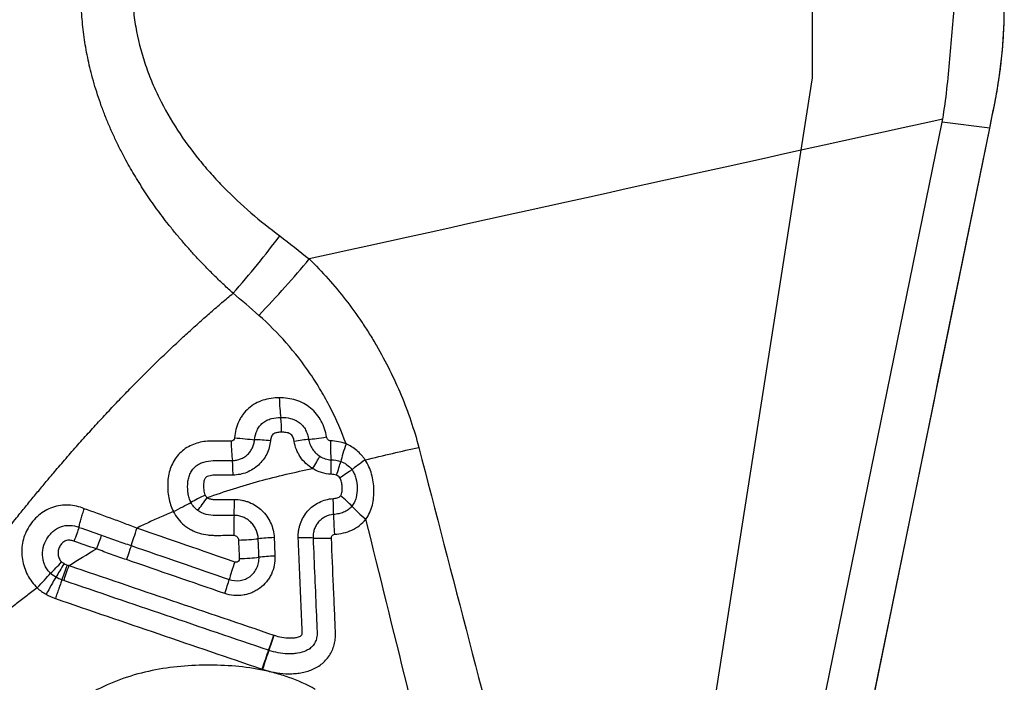
# Model space of a CAD drawing. Units: millimetres. Extents: x 201 to 298, y 191 to 309.
# Drawn here: x 274 to 277, y 271 to 273 of the extents above; entities that cross this region are included whole.
import ezdxf

# ---------------------------------------------------------------- set-up
doc = ezdxf.new("R2010")
doc.units = ezdxf.units.MM
for name, color, linetype in [('1', 4, 'Continuous'), ('CUT', 1, 'Continuous'), ('NOCUT', 7, 'Continuous')]:
    doc.layers.add(name, color=color, linetype=linetype)

msp = doc.modelspace()

# ---------------------------------------------------------------- linework, layer by layer
at = {"layer": '1'}
for p, q in [((276.3747, 270.1063), (276.9159, 272.7553)), ((277.0868, 272.7334), (276.9159, 272.7553)), ((276.5508, 270.1102), (277.0868, 272.7334))]:
    msp.add_line(p, q, dxfattribs=at)
for centre, major_axis, ratio, start_param, end_param in [((276.9712, 273.1133), (-0.2333, -1.3815), 0.130734, 1.314347, 1.390559), ((271.3157, 273.8399), (-5.6009, 1.0811), 0.237714, 3.139012, 3.147424), ((274.3137, 272.1233), (-0.5612, -0.5701), 0.184975, 1.643562, 1.995635), ((274.5467, 271.7656), (-0.0019, 0.1), 0.133114, 1.575208, 2.357392), ((274.5322, 271.6379), (-0.0001, 0.08), 0.115676, 4.756004, 5.501178), ((274.3716, 271.6124), (-0.0018, 0.1), 0.115324, 1.594661, 2.38094), ((274.3842, 271.624), (-0.0994, 0.0107), 0.03677, 1.457436, 2.225335), ((274.4926, 271.6071), (-0.0797, 0.0064), 0.057028, 4.604893, 5.365685), ((274.5778, 271.6035), (0.0789, 0.0131), 0.041475, 0.684578, 1.450973), ((274.7146, 271.631), (0.0988, 0.0157), 0.049449, 3.826467, 4.58755), ((274.7293, 271.6177), (0.0037, 0.0999), 0.11172, 1.648719, 2.430406), ((274.7846, 271.6079), (-0.0325, -0.0946), 0.082433, 4.827446, 5.603044), ((274.3596, 271.4818), (0.0003, 0.08), 0.093092, 4.7839, 5.524757), ((274.7112, 271.4819), (0.0038, 0.0799), 0.099974, 4.819395, 5.573081), ((274.7302, 271.4786), (0.0271, 0.0753), 0.064829, 4.844868, 5.604097), ((274.3652, 271.3925), (-0.0004, 0.08), 0.084611, 4.038791, 4.803168), ((274.7183, 271.3951), (0.0055, -0.0798), 0.109418, 0.900727, 1.664918), ((274.7452, 271.4049), (0.0622, -0.0503), 0.144759, 0.789914, 1.5542), ((274.8554, 271.3396), (0.0775, -0.0631), 0.148035, 3.932001, 4.695286), ((274.3778, 271.2803), (0.001, -0.1), 0.081426, 4.038457, 4.801665), ((274.7413, 271.2846), (-0.0072, 0.0997), 0.106658, 0.900346, 1.663736), ((274.3948, 271.2629), (-0.0999, -0.004), 0.087294, 1.486571, 2.247005), ((274.5078, 271.2551), (0.0799, 0.0035), 0.090327, 1.479505, 2.246666), ((274.5942, 271.2538), (0.0799, 0.0035), 0.092558, 0.707658, 1.474834), ((274.7304, 271.2707), (-0.0999, -0.0041), 0.096188, 0.707954, 1.468366), ((274.3974, 271.1965), (-0.0999, -0.0039), 0.086782, 1.488384, 2.248811), ((274.5107, 271.1888), (0.0799, 0.0035), 0.089812, 1.481308, 2.248476), ((273.7678, 271.1587), (-0.0273, -0.0752), 0.022867, 0.888107, 1.650214), ((274.3809, 271.1839), (0.0324, 0.0946), 0.044887, 1.680424, 2.442245), ((273.6989, 271.066), (0.0495, 0.0869), 0.000242, 0.887777, 1.649717), ((274.3314, 271.0553), (-0.0262, -0.0756), 0.039978, 1.676661, 2.442421), ((274.5078, 270.9051), (0.0259, 0.0757), 0.043978, 4.057393, 4.823107), ((274.5085, 270.9049), (-0.0251, -0.076), 0.045202, 0.91539, 1.681055), ((274.4782, 270.7993), (0.0319, 0.0948), 0.040087, 0.915588, 1.677467), ((274.4802, 270.7987), (0.0309, 0.0951), 0.041311, 0.915171, 1.677098)]:
    msp.add_ellipse(centre, major_axis=major_axis, ratio=ratio, start_param=start_param, end_param=end_param, dxfattribs=at)
for points, degree, knots in [([(274.0049, 273.2329), (274.0049, 273.2315), (274.0049, 273.23), (274.0049, 273.2272), (274.005, 273.2229), (274.0053, 273.2128), (274.0061, 273.1928), (274.0089, 273.1532), (274.0134, 273.1197), (274.0248, 273.0534), (274.0359, 273.01), (274.0571, 272.9462), (274.0649, 272.9251), (274.0779, 272.8937), (274.0824, 272.8833), (274.0916, 272.8628), (274.1156, 272.812), (274.1433, 272.7639), (274.1915, 272.6898), (274.2176, 272.6542), (274.2594, 272.6027), (274.2738, 272.5859), (274.3034, 272.5528), (274.3186, 272.5366), (274.3964, 272.4571), (274.4637, 272.3995), (274.5349, 272.3466)], 3, [0, 0, 0, 0, 0.003906, 0.003906, 0.007812, 0.015625, 0.03125, 0.0625, 0.125, 0.125, 0.25, 0.25, 0.3125, 0.3125, 0.34375, 0.34375, 0.375, 0.5, 0.5, 0.625, 0.625, 0.6875, 0.6875, 0.75, 0.75, 1, 1, 1, 1]), ([(274.3672, 272.1406), (274.1183, 272.366), (273.9792, 272.6242), (273.8199, 272.9196), (273.8204, 273.2261)], 2, [0, 0, 0, 0.5, 0.5, 1, 1, 1]), ([(276.918, 272.7665), (276.9239, 272.8017), (276.9286, 272.8373), (276.9368, 272.9094), (276.9404, 272.9458), (276.947, 273.0189), (276.9501, 273.0556), (276.9564, 273.129), (276.9595, 273.1656), (276.9629, 273.2022)], 3, [0, 0, 0, 0, 0.25, 0.25, 0.5, 0.5, 0.75, 0.75, 1, 1, 1, 1]), ([(277.1071, 272.8356), (277.1081, 272.8409), (277.1101, 272.8513), (277.1129, 272.867), (277.1156, 272.8828), (277.1181, 272.8985), (277.1205, 272.9143), (277.1228, 272.9301), (277.1249, 272.9459), (277.1268, 272.9617), (277.1287, 272.9775), (277.1303, 272.9933), (277.1319, 273.0092), (277.1333, 273.025), (277.1345, 273.0408), (277.1356, 273.0567), (277.1365, 273.0725), (277.1373, 273.0883), (277.138, 273.1041), (277.1385, 273.1199), (277.1389, 273.1357), (277.139, 273.1463), (277.1391, 273.1515)], 3, [0, 0, 0, 0, 0.050891, 0.101652, 0.152289, 0.202807, 0.253213, 0.303513, 0.353712, 0.403817, 0.453835, 0.50377, 0.55363, 0.60342, 0.653148, 0.702818, 0.752438, 0.802013, 0.851551, 0.901057, 0.950538, 1, 1, 1, 1]), ([(274.3672, 272.1406), (274.3973, 272.1747), (274.4267, 272.2093), (274.4828, 272.2783), (274.5097, 272.3128), (274.5349, 272.3466)], 3, [0, 0, 0, 0, 0.5, 0.5, 1, 1, 1, 1]), ([(274.6411, 272.2637), (274.6879, 272.2177), (274.7313, 272.1687), (274.7917, 272.0909), (274.811, 272.0642), (274.8388, 272.0232), (274.8478, 272.0093), (274.8655, 271.9812), (274.8742, 271.9669), (274.9161, 271.8951), (274.9456, 271.8359), (274.9964, 271.7141), (275.0178, 271.6515), (275.0346, 271.587)], 3, [0, 0, 0, 0, 0.25, 0.25, 0.375, 0.375, 0.4375, 0.4375, 0.5, 0.5, 0.75, 0.75, 1, 1, 1, 1]), ([(273.1306, 270.7447), (273.1907, 270.8208), (273.2785, 270.9349), (273.3521, 271.0306), (273.4258, 271.1263), (273.5946, 271.3458), (273.734, 271.5092), (274.041, 271.8691), (274.3672, 272.1406)], 2, [0, 0, 0, 0.134812, 0.134812, 0.269624, 0.269624, 0.539248, 0.539248, 1, 1, 1]), ([(274.7731, 271.5997), (274.7572, 271.6441), (274.7385, 271.6872), (274.7063, 271.75), (274.6949, 271.7706), (274.6708, 271.8112), (274.658, 271.8313), (274.618, 271.89), (274.5605, 271.9641), (274.4947, 272.0303), (274.4597, 272.0612)], 3, [0, 0, 0, 0, 0.25, 0.25, 0.375, 0.375, 0.5, 0.5, 0.75, 1, 1, 1, 1]), ([(274.5334, 271.7649), (274.5235, 271.7649), (274.5135, 271.7642), (274.4938, 271.7614), (274.484, 271.7592), (274.4652, 271.7531), (274.4561, 271.7492), (274.4386, 271.7395), (274.4304, 271.7338), (274.4153, 271.7205), (274.4086, 271.7132), (274.3997, 271.7012), (274.397, 271.6971), (274.3919, 271.6885), (274.3895, 271.684), (274.3832, 271.6704), (274.38, 271.661), (274.3751, 271.6416), (274.3735, 271.6316), (274.3726, 271.6215)], 3, [0, 0, 0, 0, 0.125, 0.125, 0.25, 0.25, 0.375, 0.375, 0.5, 0.5, 0.625, 0.625, 0.6875, 0.6875, 0.75, 0.75, 0.875, 0.875, 1, 1, 1, 1]), ([(274.703, 271.6242), (274.7014, 271.6342), (274.699, 271.6442), (274.6927, 271.6635), (274.6888, 271.6727), (274.6794, 271.6904), (274.6738, 271.6989), (274.661, 271.7147), (274.6538, 271.7219), (274.6381, 271.7348), (274.6298, 271.7403), (274.612, 271.7498), (274.6026, 271.7537), (274.5834, 271.7596), (274.5736, 271.7617), (274.5537, 271.7644), (274.5435, 271.765), (274.5334, 271.7649)], 3, [0, 0, 0, 0, 0.125, 0.125, 0.25, 0.25, 0.375, 0.375, 0.5, 0.5, 0.625, 0.625, 0.75, 0.75, 0.875, 0.875, 1, 1, 1, 1]), ([(274.4445, 271.6146), (274.4456, 271.6262), (274.4483, 271.6376), (274.4556, 271.6532), (274.4586, 271.6583), (274.4657, 271.6673), (274.4697, 271.6714), (274.4787, 271.6786), (274.4836, 271.6817), (274.4939, 271.6867), (274.4993, 271.6887), (274.5159, 271.6933), (274.5272, 271.6945), (274.5387, 271.6947)], 3, [0, 0, 0, 0, 0.25, 0.25, 0.375, 0.375, 0.5, 0.5, 0.625, 0.625, 0.75, 0.75, 1, 1, 1, 1]), ([(274.5387, 271.6947), (274.5505, 271.6948), (274.5623, 271.6938), (274.5793, 271.6895), (274.5848, 271.6876), (274.5955, 271.6827), (274.6006, 271.6797), (274.61, 271.6726), (274.6143, 271.6685), (274.6219, 271.6595), (274.6251, 271.6545), (274.6306, 271.644), (274.6328, 271.6385), (274.6363, 271.6273), (274.6376, 271.6216), (274.6386, 271.6157)], 3, [0, 0, 0, 0, 0.25, 0.25, 0.375, 0.375, 0.5, 0.5, 0.625, 0.625, 0.75, 0.75, 0.875, 0.875, 1, 1, 1, 1]), ([(274.5415, 271.6414), (274.5367, 271.6413), (274.5319, 271.641), (274.5249, 271.6398), (274.5226, 271.6393), (274.518, 271.6379), (274.5157, 271.6371), (274.5115, 271.6347), (274.5096, 271.6332), (274.5066, 271.6295), (274.5055, 271.6273), (274.5029, 271.6205), (274.502, 271.6157), (274.5016, 271.6109)], 3, [0, 0, 0, 0, 0.25, 0.25, 0.375, 0.375, 0.5, 0.5, 0.625, 0.625, 0.75, 0.75, 1, 1, 1, 1]), ([(274.5867, 271.6083), (274.5858, 271.6136), (274.5846, 271.6187), (274.5812, 271.626), (274.5798, 271.6283), (274.5764, 271.6324), (274.5744, 271.6341), (274.5698, 271.6368), (274.5674, 271.6378), (274.5624, 271.6394), (274.5598, 271.64), (274.552, 271.6412), (274.5468, 271.6415), (274.5415, 271.6414)], 3, [0, 0, 0, 0, 0.25, 0.25, 0.375, 0.375, 0.5, 0.5, 0.625, 0.625, 0.75, 0.75, 1, 1, 1, 1]), ([(274.3601, 271.6098), (274.3427, 271.6098), (274.3252, 271.6098), (274.2991, 271.6098), (274.2904, 271.6099), (274.273, 271.609), (274.2642, 271.6081), (274.247, 271.6049), (274.2386, 271.6027), (274.2223, 271.597), (274.2143, 271.5935), (274.1989, 271.585), (274.1917, 271.5801), (274.1783, 271.5689), (274.1721, 271.5627), (274.161, 271.549), (274.156, 271.5417), (274.1477, 271.5263), (274.1442, 271.5183), (274.1386, 271.5017), (274.1364, 271.4931), (274.1335, 271.4759), (274.1326, 271.4672), (274.1319, 271.4497), (274.1321, 271.4409), (274.1333, 271.4234), (274.1343, 271.4147), (274.1376, 271.3976), (274.1397, 271.3891), (274.1451, 271.3725), (274.1485, 271.3642), (274.1525, 271.3564)], 3, [0, 0, 0, 0, 0.125, 0.125, 0.1875, 0.1875, 0.25, 0.25, 0.3125, 0.3125, 0.375, 0.375, 0.4375, 0.4375, 0.5, 0.5, 0.5625, 0.5625, 0.625, 0.625, 0.6875, 0.6875, 0.75, 0.75, 0.8125, 0.8125, 0.875, 0.875, 0.9375, 0.9375, 1, 1, 1, 1]), ([(274.3726, 271.6215), (274.3723, 271.6184), (274.371, 271.6154), (274.3664, 271.611), (274.3633, 271.6098), (274.3601, 271.6098)], 3, [0, 0, 0, 0, 0.5, 0.5, 1, 1, 1, 1]), ([(274.365, 271.5398), (274.37, 271.5398), (274.3751, 271.5403), (274.3849, 271.5422), (274.3897, 271.5435), (274.399, 271.5472), (274.4035, 271.5495), (274.4119, 271.5549), (274.4158, 271.558), (274.423, 271.5649), (274.4263, 271.5687), (274.4321, 271.5768), (274.4347, 271.5811), (274.4389, 271.5901), (274.4406, 271.5949), (274.4432, 271.6046), (274.4441, 271.6095), (274.4445, 271.6146)], 3, [0, 0, 0, 0, 0.125, 0.125, 0.25, 0.25, 0.375, 0.375, 0.5, 0.5, 0.625, 0.625, 0.75, 0.75, 0.875, 0.875, 1, 1, 1, 1]), ([(274.5016, 271.6109), (274.5008, 271.6025), (274.4992, 271.5943), (274.4947, 271.5783), (274.4917, 271.5705), (274.4843, 271.5554), (274.4799, 271.5484), (274.47, 271.5351), (274.4643, 271.5289), (274.452, 271.5176), (274.4454, 271.5126), (274.4313, 271.5038), (274.4238, 271.5), (274.4083, 271.4939), (274.4003, 271.4916), (274.3839, 271.4884), (274.3755, 271.4875), (274.3671, 271.4875)], 3, [0, 0, 0, 0, 0.125, 0.125, 0.25, 0.25, 0.375, 0.375, 0.5, 0.5, 0.625, 0.625, 0.75, 0.75, 0.875, 0.875, 1, 1, 1, 1]), ([(274.653, 271.5107), (274.6443, 271.516), (274.6361, 271.5222), (274.6213, 271.5361), (274.6148, 271.5438), (274.6062, 271.5564), (274.6035, 271.5608), (274.5988, 271.5698), (274.5966, 271.5744), (274.591, 271.5884), (274.5883, 271.5982), (274.5867, 271.6083)], 3, [0, 0, 0, 0, 0.25, 0.25, 0.5, 0.5, 0.625, 0.625, 0.75, 0.75, 1, 1, 1, 1]), ([(274.6386, 271.6157), (274.6396, 271.6095), (274.6413, 271.6033), (274.646, 271.5916), (274.6489, 271.5861), (274.6559, 271.5756), (274.66, 271.5707), (274.669, 271.562), (274.6739, 271.5581), (274.6793, 271.5548)], 3, [0, 0, 0, 0, 0.25, 0.25, 0.5, 0.5, 0.75, 0.75, 1, 1, 1, 1]), ([(274.7179, 271.6104), (274.7143, 271.6105), (274.7108, 271.6122), (274.7055, 271.6172), (274.7036, 271.6206), (274.703, 271.6242)], 3, [0, 0, 0, 0, 0.5, 0.5, 1, 1, 1, 1]), ([(274.8419, 271.542), (274.8398, 271.5452), (274.8376, 271.5483), (274.833, 271.5543), (274.8258, 271.5631), (274.8177, 271.571), (274.806, 271.5808), (274.7998, 271.5853), (274.7868, 271.5932), (274.7801, 271.5967), (274.7731, 271.5997)], 3, [0, 0, 0, 0, 0.125, 0.125, 0.25, 0.5, 0.5, 0.75, 0.75, 1, 1, 1, 1]), ([(274.2157, 271.3894), (274.2131, 271.3946), (274.211, 271.4), (274.2077, 271.411), (274.2065, 271.4166), (274.2048, 271.4279), (274.2042, 271.4337), (274.2038, 271.4452), (274.2038, 271.451), (274.2046, 271.4624), (274.2054, 271.4681), (274.2078, 271.4794), (274.2096, 271.4849), (274.214, 271.4955), (274.2169, 271.5007), (274.2236, 271.51), (274.2274, 271.5143), (274.2361, 271.5218), (274.2409, 271.525), (274.251, 271.5304), (274.2563, 271.5325), (274.2728, 271.5376), (274.2842, 271.5391), (274.2986, 271.5395), (274.3015, 271.5394), (274.3073, 271.5395), (274.3159, 271.5395), (274.3361, 271.5397), (274.3534, 271.5398), (274.365, 271.5398)], 3, [0, 0, 0, 0, 0.0625, 0.0625, 0.125, 0.125, 0.1875, 0.1875, 0.25, 0.25, 0.3125, 0.3125, 0.375, 0.375, 0.4375, 0.4375, 0.5, 0.5, 0.5625, 0.5625, 0.625, 0.625, 0.75, 0.75, 0.78125, 0.78125, 0.8125, 0.875, 1, 1, 1, 1]), ([(274.6531, 271.5107), (274.6583, 271.5192), (274.6633, 271.5275), (274.6723, 271.5425), (274.6762, 271.5493), (274.6793, 271.5548)], 3, [0, 0, 0, 0, 0.5, 0.5, 1, 1, 1, 1]), ([(274.6793, 271.5548), (274.6854, 271.551), (274.6919, 271.5481), (274.7053, 271.5439), (274.7122, 271.5426), (274.7192, 271.5423)], 3, [0, 0, 0, 0, 0.5, 0.5, 1, 1, 1, 1]), ([(274.7543, 271.5361), (274.7583, 271.5347), (274.7621, 271.5331), (274.7695, 271.5293), (274.7731, 271.5271), (274.7833, 271.5197), (274.7891, 271.5138), (274.794, 271.507)], 3, [0, 0, 0, 0, 0.25, 0.25, 0.5, 0.5, 1, 1, 1, 1]), ([(274.8419, 271.542), (274.8325, 271.5351), (274.8234, 271.5285), (274.807, 271.5165), (274.7998, 271.5113), (274.794, 271.507)], 3, [0, 0, 0, 0, 0.5, 0.5, 1, 1, 1, 1]), ([(274.8447, 271.3292), (274.8502, 271.3368), (274.8548, 271.3449), (274.8625, 271.3617), (274.8655, 271.3706), (274.8701, 271.3887), (274.8716, 271.3979), (274.8733, 271.4165), (274.8736, 271.4259), (274.873, 271.4446), (274.8722, 271.4539), (274.8696, 271.4724), (274.8677, 271.4817), (274.8626, 271.4998), (274.8595, 271.5086), (274.8518, 271.5258), (274.8472, 271.5341), (274.8419, 271.542)], 3, [0, 0, 0, 0, 0.125, 0.125, 0.25, 0.25, 0.375, 0.375, 0.5, 0.5, 0.625, 0.625, 0.75, 0.75, 0.875, 0.875, 1, 1, 1, 1]), ([(274.2745, 271.4067), (274.3369, 271.4291), (274.3997, 271.4489), (274.526, 271.4835), (274.5894, 271.4983), (274.653, 271.5107)], 3, [0, 0, 0, 0, 0.5, 0.5, 1, 1, 1, 1]), ([(274.7195, 271.4901), (274.7077, 271.4906), (274.6963, 271.4927), (274.6795, 271.4978), (274.674, 271.5), (274.6633, 271.5048), (274.6581, 271.5076), (274.6531, 271.5107)], 3, [0, 0, 0, 0, 0.5, 0.5, 0.75, 0.75, 1, 1, 1, 1]), ([(274.7506, 271.4777), (274.7591, 271.4836), (274.7674, 271.4892), (274.7822, 271.4992), (274.7888, 271.5036), (274.794, 271.507)], 3, [0, 0, 0, 0, 0.5, 0.5, 1, 1, 1, 1]), ([(274.794, 271.507), (274.7975, 271.5022), (274.8003, 271.4972), (274.8051, 271.4866), (274.807, 271.481), (274.8115, 271.4641), (274.8127, 271.4526), (274.8132, 271.4293), (274.8123, 271.4178), (274.8079, 271.401), (274.8059, 271.3955), (274.8009, 271.3852), (274.7979, 271.3804), (274.7942, 271.3758)], 3, [0, 0, 0, 0, 0.125, 0.125, 0.25, 0.25, 0.5, 0.5, 0.75, 0.75, 0.875, 0.875, 1, 1, 1, 1]), ([(274.3671, 271.4875), (274.3533, 271.4873), (274.3325, 271.4871), (274.3118, 271.4869), (274.3014, 271.4868), (274.2979, 271.4868), (274.2911, 271.4863), (274.2877, 271.4859), (274.2809, 271.4846), (274.2775, 271.4837), (274.2728, 271.4815), (274.2713, 271.4806), (274.2686, 271.4784), (274.2674, 271.4771), (274.2645, 271.4728), (274.2634, 271.4695), (274.2617, 271.4627), (274.2613, 271.4593), (274.2608, 271.4525), (274.2607, 271.4491), (274.2609, 271.4422), (274.2612, 271.4387), (274.262, 271.4319), (274.2626, 271.4285), (274.2644, 271.4219), (274.2655, 271.4187), (274.2671, 271.4155)], 3, [0, 0, 0, 0, 0.25, 0.375, 0.375, 0.4375, 0.4375, 0.5, 0.5, 0.5625, 0.5625, 0.59375, 0.59375, 0.625, 0.625, 0.6875, 0.6875, 0.75, 0.75, 0.8125, 0.8125, 0.875, 0.875, 0.9375, 0.9375, 1, 1, 1, 1]), ([(274.7386, 271.4868), (274.7355, 271.4879), (274.7324, 271.4886), (274.726, 271.4897), (274.7228, 271.49), (274.7195, 271.4901)], 3, [0, 0, 0, 0, 0.5, 0.5, 1, 1, 1, 1]), ([(274.7506, 271.4777), (274.7492, 271.4798), (274.7474, 271.4817), (274.7433, 271.4848), (274.741, 271.4859), (274.7386, 271.4868)], 3, [0, 0, 0, 0, 0.5, 0.5, 1, 1, 1, 1]), ([(274.7536, 271.413), (274.7544, 271.4141), (274.7551, 271.4154), (274.7563, 271.4179), (274.7568, 271.4192), (274.758, 271.4233), (274.7585, 271.426), (274.7595, 271.4344), (274.7595, 271.44), (274.7589, 271.4511), (274.7583, 271.4567), (274.7563, 271.4649), (274.7555, 271.4676), (274.7535, 271.4729), (274.7523, 271.4754), (274.7506, 271.4777)], 3, [0, 0, 0, 0, 0.0625, 0.0625, 0.125, 0.125, 0.25, 0.25, 0.5, 0.5, 0.75, 0.75, 0.875, 0.875, 1, 1, 1, 1]), ([(274.2671, 271.4155), (274.258, 271.4111), (274.2487, 271.4064), (274.2311, 271.3975), (274.2229, 271.3932), (274.2157, 271.3894)], 3, [0, 0, 0, 0, 0.5, 0.5, 1, 1, 1, 1]), ([(274.2403, 271.3601), (274.2452, 271.3667), (274.2507, 271.3742), (274.2624, 271.3901), (274.2686, 271.3985), (274.2745, 271.4067)], 3, [0, 0, 0, 0, 0.5, 0.5, 1, 1, 1, 1]), ([(274.2671, 271.4155), (274.268, 271.4138), (274.269, 271.4121), (274.2715, 271.4091), (274.2729, 271.4078), (274.2745, 271.4067)], 3, [0, 0, 0, 0, 0.5, 0.5, 1, 1, 1, 1]), ([(274.2745, 271.4067), (274.2779, 271.4042), (274.2818, 271.4027), (274.2897, 271.4006), (274.2939, 271.3999), (274.3021, 271.3993), (274.3062, 271.3993), (274.3144, 271.3993), (274.3349, 271.3995), (274.3555, 271.3996), (274.3719, 271.3998)], 3, [0, 0, 0, 0, 0.125, 0.125, 0.25, 0.25, 0.375, 0.375, 0.5, 1, 1, 1, 1]), ([(274.3719, 271.3998), (274.3811, 271.3998), (274.3901, 271.399), (274.4035, 271.3965), (274.4079, 271.3954), (274.4167, 271.3928), (274.421, 271.3913), (274.4337, 271.3861), (274.4418, 271.3819), (274.4571, 271.372), (274.4643, 271.3662), (274.4774, 271.3536), (274.4833, 271.3467), (274.4939, 271.3318), (274.4984, 271.3238), (274.5059, 271.3073), (274.5089, 271.2986), (274.5131, 271.2808), (274.5144, 271.2718), (274.5148, 271.2626)], 3, [0, 0, 0, 0, 0.125, 0.125, 0.1875, 0.1875, 0.25, 0.25, 0.375, 0.375, 0.5, 0.5, 0.625, 0.625, 0.75, 0.75, 0.875, 0.875, 1, 1, 1, 1]), ([(274.6016, 271.2615), (274.6012, 271.2704), (274.6016, 271.2791), (274.6035, 271.2919), (274.6044, 271.2962), (274.6064, 271.3047), (274.6077, 271.3089), (274.612, 271.3213), (274.6156, 271.3292), (274.6243, 271.3442), (274.6294, 271.3514), (274.6409, 271.3644), (274.6472, 271.3704), (274.6609, 271.381), (274.6684, 271.3856), (274.684, 271.3934), (274.6921, 271.3964), (274.709, 271.401), (274.7177, 271.4025), (274.7264, 271.4032)], 3, [0, 0, 0, 0, 0.125, 0.125, 0.1875, 0.1875, 0.25, 0.25, 0.375, 0.375, 0.5, 0.5, 0.625, 0.625, 0.75, 0.75, 0.875, 0.875, 1, 1, 1, 1]), ([(274.7264, 271.4032), (274.7314, 271.4035), (274.7363, 271.4042), (274.7458, 271.407), (274.7504, 271.4091), (274.7536, 271.413)], 3, [0, 0, 0, 0, 0.5, 0.5, 1, 1, 1, 1]), ([(273.8323, 271.3667), (273.8231, 271.3703), (273.8138, 271.3733), (273.7948, 271.3776), (273.7851, 271.3789), (273.7658, 271.3797), (273.7562, 271.3793), (273.7368, 271.3767), (273.7274, 271.3745), (273.7091, 271.3683), (273.7002, 271.3643), (273.6832, 271.3546), (273.6753, 271.3489), (273.6606, 271.3362), (273.6537, 271.3291), (273.6413, 271.3139), (273.6356, 271.3058), (273.6257, 271.2888), (273.6215, 271.2799), (273.6147, 271.2616), (273.6121, 271.252), (273.6087, 271.2327), (273.6079, 271.2231), (273.6079, 271.2037), (273.6086, 271.1938), (273.6132, 271.1648), (273.6192, 271.1463), (273.6375, 271.1114), (273.6493, 271.0958), (273.6634, 271.0822)], 3, [0, 0, 0, 0, 0.0625, 0.0625, 0.125, 0.125, 0.1875, 0.1875, 0.25, 0.25, 0.3125, 0.3125, 0.375, 0.375, 0.4375, 0.4375, 0.5, 0.5, 0.5625, 0.5625, 0.625, 0.625, 0.6875, 0.6875, 0.75, 0.75, 0.875, 0.875, 1, 1, 1, 1]), ([(273.8133, 271.2998), (273.8142, 271.3043), (273.8153, 271.3091), (273.818, 271.3194), (273.8195, 271.325), (273.8227, 271.3365), (273.8245, 271.3424), (273.8273, 271.3514), (273.8283, 271.3545), (273.8302, 271.3606), (273.8312, 271.3637), (273.8323, 271.3667)], 3, [0, 0, 0, 0, 0.25, 0.25, 0.5, 0.5, 0.75, 0.75, 0.875, 0.875, 1, 1, 1, 1]), ([(274.0211, 271.2969), (274.0054, 271.303), (273.9897, 271.309), (273.9582, 271.3208), (273.9424, 271.3266), (273.8952, 271.3439), (273.8637, 271.3554), (273.8323, 271.3667)], 3, [0, 0, 0, 0, 0.25, 0.25, 0.5, 0.5, 1, 1, 1, 1]), ([(274.1531, 271.3567), (274.1457, 271.3536), (274.1308, 271.3473), (274.1086, 271.3376), (274.0865, 271.3278), (274.0646, 271.3177), (274.0427, 271.3074), (274.0283, 271.3004), (274.021, 271.2969)], 3, [0, 0, 0, 0, 0.167236, 0.334237, 0.501007, 0.667553, 0.833882, 1, 1, 1, 1]), ([(274.1524, 271.3564), (274.1572, 271.347), (274.1629, 271.3381), (274.1758, 271.3218), (274.183, 271.3144), (274.1951, 271.3044), (274.1994, 271.3013), (274.2081, 271.2955), (274.2126, 271.2929), (274.2263, 271.2857), (274.2361, 271.2818), (274.2561, 271.2758), (274.2662, 271.2737), (274.2816, 271.2718), (274.2867, 271.2714), (274.297, 271.2709), (274.3022, 271.2708), (274.3282, 271.271), (274.349, 271.2711), (274.3697, 271.2713)], 3, [0, 0, 0, 0, 0.125, 0.125, 0.25, 0.25, 0.3125, 0.3125, 0.375, 0.375, 0.5, 0.5, 0.625, 0.625, 0.6875, 0.6875, 0.75, 0.75, 1, 1, 1, 1]), ([(274.1525, 271.3564), (274.1637, 271.362), (274.1752, 271.3678), (274.1968, 271.3791), (274.2069, 271.3845), (274.2157, 271.3894)], 3, [0, 0, 0, 0, 0.5, 0.5, 1, 1, 1, 1]), ([(274.2403, 271.3601), (274.2351, 271.3639), (274.2303, 271.3684), (274.2221, 271.3782), (274.2186, 271.3836), (274.2157, 271.3894)], 3, [0, 0, 0, 0, 0.5, 0.5, 1, 1, 1, 1]), ([(274.3708, 271.3426), (274.3597, 271.3425), (274.343, 271.3424), (274.3264, 271.3423), (274.3153, 271.3422), (274.3097, 271.3421), (274.2931, 271.3422), (274.282, 271.3433), (274.2599, 271.3489), (274.2496, 271.3534), (274.2403, 271.3601)], 3, [0, 0, 0, 0, 0.25, 0.375, 0.375, 0.5, 0.5, 0.75, 0.75, 1, 1, 1, 1]), ([(274.7942, 271.3758), (274.7903, 271.371), (274.7857, 271.3667), (274.7757, 271.3594), (274.7703, 271.3564), (274.7589, 271.3516), (274.7529, 271.3498), (274.7409, 271.3472), (274.7347, 271.3464), (274.7285, 271.346)], 3, [0, 0, 0, 0, 0.25, 0.25, 0.5, 0.5, 0.75, 0.75, 1, 1, 1, 1]), ([(274.4576, 271.2586), (274.4571, 271.2697), (274.4544, 271.2807), (274.4476, 271.2958), (274.4449, 271.3007), (274.4384, 271.3098), (274.4349, 271.3141), (274.4269, 271.3218), (274.4225, 271.3254), (274.4133, 271.3315), (274.4084, 271.3341), (274.3981, 271.3383), (274.3927, 271.34), (274.3819, 271.3421), (274.3764, 271.3426), (274.3708, 271.3426)], 3, [0, 0, 0, 0, 0.25, 0.25, 0.375, 0.375, 0.5, 0.5, 0.625, 0.625, 0.75, 0.75, 0.875, 0.875, 1, 1, 1, 1]), ([(274.7285, 271.346), (274.7181, 271.3452), (274.7078, 271.3424), (274.694, 271.3355), (274.6896, 271.3327), (274.6814, 271.3263), (274.6777, 271.3228), (274.671, 271.315), (274.6679, 271.3107), (274.6628, 271.3017), (274.6607, 271.297), (274.6574, 271.2872), (274.6562, 271.282), (274.6548, 271.2718), (274.6545, 271.2666), (274.6547, 271.2613)], 3, [0, 0, 0, 0, 0.25, 0.25, 0.375, 0.375, 0.5, 0.5, 0.625, 0.625, 0.75, 0.75, 0.875, 0.875, 1, 1, 1, 1]), ([(274.7314, 271.2746), (274.7423, 271.2753), (274.753, 271.2769), (274.774, 271.2819), (274.7843, 271.2854), (274.8038, 271.2945), (274.813, 271.3), (274.8302, 271.3132), (274.8379, 271.3208), (274.8447, 271.3292)], 3, [0, 0, 0, 0, 0.25, 0.25, 0.5, 0.5, 0.75, 0.75, 1, 1, 1, 1]), ([(273.7112, 271.1347), (273.707, 271.1386), (273.7033, 271.1428), (273.6967, 271.1518), (273.6938, 271.1568), (273.6891, 271.1669), (273.6872, 271.1722), (273.6844, 271.183), (273.6835, 271.1886), (273.6825, 271.1998), (273.6824, 271.2053), (273.6831, 271.2165), (273.6839, 271.2221), (273.6878, 271.2386), (273.6922, 271.2488), (273.7011, 271.2633), (273.7043, 271.2678), (273.7114, 271.2765), (273.7152, 271.2806), (273.7235, 271.2881), (273.728, 271.2915), (273.7375, 271.2974), (273.7426, 271.2998), (273.7584, 271.3055), (273.7694, 271.3071), (273.7919, 271.3063), (273.8027, 271.3038), (273.8133, 271.2998)], 3, [0, 0, 0, 0, 0.0625, 0.0625, 0.125, 0.125, 0.1875, 0.1875, 0.25, 0.25, 0.3125, 0.3125, 0.375, 0.375, 0.5, 0.5, 0.5625, 0.5625, 0.625, 0.625, 0.6875, 0.6875, 0.75, 0.75, 0.875, 0.875, 1, 1, 1, 1]), ([(273.8132, 271.2997), (273.8111, 271.293), (273.8084, 271.2853), (273.8021, 271.268), (273.7986, 271.2588), (273.795, 271.2496)], 3, [0, 0, 0, 0, 0.5, 0.5, 1, 1, 1, 1]), ([(274.021, 271.2969), (274.017, 271.285), (274.0131, 271.2732), (274.0061, 271.2517), (274.0031, 271.242), (274.0007, 271.2341)], 3, [0, 0, 0, 0, 0.5, 0.5, 1, 1, 1, 1]), ([(273.795, 271.2496), (273.7902, 271.2514), (273.7853, 271.2529), (273.7779, 271.2536), (273.7753, 271.2536), (273.7703, 271.2531), (273.7678, 271.2526), (273.7606, 271.25), (273.7565, 271.2468), (273.7513, 271.2413), (273.7497, 271.2394), (273.7467, 271.2353), (273.7453, 271.2332), (273.7428, 271.2288), (273.7418, 271.2266), (273.74, 271.2219), (273.7392, 271.2194), (273.7378, 271.212), (273.7378, 271.207), (273.7389, 271.1969), (273.7401, 271.192), (273.7444, 271.1828), (273.7474, 271.1788), (273.7511, 271.1753)], 3, [0, 0, 0, 0, 0.125, 0.125, 0.1875, 0.1875, 0.25, 0.25, 0.375, 0.375, 0.4375, 0.4375, 0.5, 0.5, 0.5625, 0.5625, 0.625, 0.625, 0.75, 0.75, 0.875, 0.875, 1, 1, 1, 1]), ([(273.8939, 271.2712), (273.8917, 271.2649), (273.8889, 271.2573), (273.8828, 271.2406), (273.8794, 271.2314), (273.8759, 271.2222)], 3, [0, 0, 0, 0, 0.5, 0.5, 1, 1, 1, 1]), ([(273.8939, 271.2712), (273.9116, 271.2649), (273.9294, 271.2587), (273.9651, 271.2464), (273.9829, 271.2402), (274.0007, 271.2341)], 3, [0, 0, 0, 0, 0.5, 0.5, 1, 1, 1, 1]), ([(274.3697, 271.2713), (274.372, 271.2713), (274.3742, 271.2707), (274.3782, 271.2688), (274.38, 271.2675), (274.3846, 271.2626), (274.3865, 271.2583), (274.3867, 271.2539)], 3, [0, 0, 0, 0, 0.25, 0.25, 0.5, 0.5, 1, 1, 1, 1]), ([(274.3867, 271.2539), (274.3874, 271.2373), (274.3881, 271.2208), (274.389, 271.1987), (274.3893, 271.1931), (274.3895, 271.1876)], 3, [0, 0, 0, 0, 0.748733, 0.748733, 1, 1, 1, 1]), ([(274.473, 270.7898), (274.5004, 270.7809), (274.5283, 270.7751), (274.5643, 270.7737), (274.5715, 270.7737), (274.5857, 270.7742), (274.6, 270.7753), (274.614, 270.7776), (274.628, 270.7807), (274.635, 270.7826), (274.6485, 270.7873), (274.6551, 270.7901), (274.6678, 270.7966), (274.674, 270.8003), (274.6857, 270.8087), (274.6911, 270.8133), (274.7013, 270.8233), (274.706, 270.8288), (274.7185, 270.8462), (274.7248, 270.859), (274.7311, 270.8796), (274.7327, 270.8866), (274.7348, 270.9007), (274.7353, 270.9078), (274.7354, 270.9186), (274.7352, 270.9222), (274.7349, 270.9294), (274.7345, 270.9402), (274.7334, 270.9654), (274.7312, 271.0158), (274.7268, 271.1167), (274.7231, 271.2031), (274.7206, 271.2607)], 3, [0, 0, 0, 0, 0.125, 0.125, 0.15625, 0.15625, 0.1875, 0.21875, 0.21875, 0.25, 0.25, 0.28125, 0.28125, 0.3125, 0.3125, 0.34375, 0.34375, 0.375, 0.375, 0.4375, 0.4375, 0.46875, 0.46875, 0.5, 0.5, 0.515625, 0.515625, 0.53125, 0.5625, 0.625, 0.75, 1, 1, 1, 1]), ([(274.6547, 271.2613), (274.6587, 271.1682), (274.6632, 271.0633), (274.6679, 270.9526), (274.6686, 270.9352), (274.669, 270.9264), (274.6691, 270.9235), (274.6692, 270.9177), (274.6691, 270.9148), (274.6683, 270.9062), (274.6672, 270.9004), (274.6635, 270.8893), (274.6609, 270.8841), (274.6543, 270.8745), (274.6504, 270.8702), (274.6415, 270.8627), (274.6365, 270.8596), (274.6212, 270.8519), (274.6097, 270.8489), (274.5925, 270.8463), (274.5868, 270.8458), (274.5751, 270.8451), (274.5693, 270.845), (274.5405, 270.8458), (274.518, 270.8504), (274.4959, 270.8577)], 3, [0, 0, 0, 0, 0.5, 0.5625, 0.59375, 0.59375, 0.609375, 0.609375, 0.625, 0.625, 0.65625, 0.65625, 0.6875, 0.6875, 0.71875, 0.71875, 0.75, 0.75, 0.8125, 0.8125, 0.84375, 0.84375, 0.875, 0.875, 1, 1, 1, 1]), ([(274.5146, 270.9121), (274.5238, 270.9091), (274.533, 270.9067), (274.5517, 270.9032), (274.5611, 270.9023), (274.5755, 270.9023), (274.5803, 270.9025), (274.5898, 270.9034), (274.5945, 270.9041), (274.6014, 270.9058), (274.6037, 270.9065), (274.6082, 270.9083), (274.6104, 270.9093), (274.6131, 270.9117), (274.6139, 270.9127), (274.6148, 270.9149), (274.6151, 270.9161), (274.6157, 270.9196), (274.6157, 270.922), (274.6141, 270.9618), (274.6094, 271.0742), (274.6047, 271.1866), (274.6016, 271.2615)], 3, [0, 0, 0, 0, 0.0625, 0.0625, 0.125, 0.125, 0.15625, 0.15625, 0.1875, 0.1875, 0.203125, 0.203125, 0.21875, 0.21875, 0.226562, 0.226562, 0.234375, 0.234375, 0.25, 0.25, 0.5, 1, 1, 1, 1]), ([(274.7206, 271.2607), (274.7204, 271.264), (274.7212, 271.2673), (274.7241, 271.2713), (274.7253, 271.2724), (274.7282, 271.274), (274.7298, 271.2745), (274.7314, 271.2746)], 3, [0, 0, 0, 0, 0.5, 0.5, 0.75, 0.75, 1, 1, 1, 1]), ([(273.984, 271.1836), (273.9659, 271.1898), (273.9479, 271.1961), (273.9118, 271.209), (273.8938, 271.2154), (273.8759, 271.2222)], 3, [0, 0, 0, 0, 0.5, 0.5, 1, 1, 1, 1]), ([(274.0007, 271.2341), (273.9987, 271.2277), (273.9962, 271.2199), (273.9905, 271.2027), (273.9873, 271.1932), (273.984, 271.1836)], 3, [0, 0, 0, 0, 0.5, 0.5, 1, 1, 1, 1]), ([(274.5175, 271.1963), (274.518, 271.1852), (274.5171, 271.1742), (274.5128, 271.1526), (274.5093, 271.1419), (274.5024, 271.127), (274.4997, 271.1222), (274.4939, 271.1129), (274.4907, 271.1084), (274.4802, 271.0955), (274.4723, 271.0879), (274.459, 271.078), (274.4543, 271.075), (274.4447, 271.0695), (274.4349, 271.0647), (274.4245, 271.0611), (274.4138, 271.0581), (274.4083, 271.0569), (274.3919, 271.0545), (274.3809, 271.0542), (274.3586, 271.0562), (274.3478, 271.0586), (274.3372, 271.0622)], 3, [0, 0, 0, 0, 0.125, 0.125, 0.25, 0.25, 0.3125, 0.3125, 0.375, 0.375, 0.5, 0.5, 0.5625, 0.5625, 0.625, 0.6875, 0.6875, 0.75, 0.75, 0.875, 0.875, 1, 1, 1, 1]), ([(274.3534, 271.1124), (274.366, 271.1081), (274.3795, 271.1068), (274.399, 271.1096), (274.4055, 271.1114), (274.4145, 271.1151), (274.4175, 271.1166), (274.4232, 271.1198), (274.426, 271.1217), (274.4338, 271.1276), (274.4385, 271.1321), (274.4468, 271.1424), (274.4502, 271.148), (274.4556, 271.1599), (274.4577, 271.1662), (274.4601, 271.1791), (274.4606, 271.1856), (274.4603, 271.1923)], 3, [0, 0, 0, 0, 0.25, 0.25, 0.375, 0.375, 0.4375, 0.4375, 0.5, 0.5, 0.625, 0.625, 0.75, 0.75, 0.875, 0.875, 1, 1, 1, 1]), ([(274.3895, 271.1876), (274.3896, 271.1855), (274.3893, 271.1834), (274.3878, 271.1795), (274.3866, 271.1778), (274.3834, 271.1752), (274.3813, 271.1745), (274.3772, 271.174), (274.3751, 271.1743), (274.3732, 271.175)], 3, [0, 0, 0, 0, 0.25, 0.25, 0.5, 0.5, 0.75, 0.75, 1, 1, 1, 1]), ([(273.7112, 271.1347), (273.7168, 271.1403), (273.7232, 271.1468), (273.7368, 271.1607), (273.744, 271.168), (273.7511, 271.1753)], 3, [0, 0, 0, 0, 0.5, 0.5, 1, 1, 1, 1]), ([(273.7595, 271.1692), (273.7543, 271.1605), (273.749, 271.1518), (273.739, 271.1352), (273.7343, 271.1275), (273.7301, 271.1208)], 3, [0, 0, 0, 0, 0.5, 0.5, 1, 1, 1, 1]), ([(273.7587, 271.1085), (273.7614, 271.1159), (273.7645, 271.1246), (273.7709, 271.1429), (273.7743, 271.1527), (273.7776, 271.1623)], 3, [0, 0, 0, 0, 0.5, 0.5, 1, 1, 1, 1]), ([(273.7717, 271.1641), (273.7737, 271.1635), (273.7756, 271.1629), (273.7775, 271.1623), (273.7776, 271.1623), (273.7776, 271.1623)], 3, [0, 0, 0, 0, 0.990186, 0.990186, 1, 1, 1, 1]), ([(273.6635, 271.0821), (273.6721, 271.0915), (273.6807, 271.101), (273.697, 271.1189), (273.7047, 271.1274), (273.7112, 271.1347)], 3, [0, 0, 0, 0, 0.5, 0.5, 1, 1, 1, 1]), ([(273.7519, 271.1108), (273.7503, 271.1062), (273.7485, 271.1011), (273.7447, 271.0906), (273.7428, 271.0852), (273.7388, 271.0736), (273.7367, 271.0677), (273.7325, 271.0557), (273.7305, 271.0498), (273.7284, 271.0438)], 3, [0, 0, 0, 0, 0.25, 0.25, 0.5, 0.5, 0.75, 0.75, 1, 1, 1, 1]), ([(273.6634, 271.0822), (273.657, 271.0775), (273.6443, 271.0682), (273.6253, 271.0539), (273.6066, 271.0395), (273.5881, 271.0249), (273.5698, 271.0101), (273.5516, 270.9952), (273.5337, 270.9801), (273.516, 270.9649), (273.4984, 270.9495), (273.4811, 270.9339), (273.464, 270.9182), (273.4471, 270.9023), (273.4304, 270.8863), (273.4139, 270.8701), (273.3976, 270.8537), (273.3815, 270.8372), (273.3656, 270.8206), (273.3499, 270.8038), (273.3345, 270.7868), (273.3192, 270.7697), (273.3042, 270.7524), (273.2894, 270.735), (273.2747, 270.7174), (273.2603, 270.6997), (273.2461, 270.6819), (273.2368, 270.6698), (273.2322, 270.6638)], 3, [0, 0, 0, 0, 0.039436, 0.078773, 0.118011, 0.157154, 0.196205, 0.235165, 0.274038, 0.312826, 0.351532, 0.390159, 0.428709, 0.467187, 0.505594, 0.543934, 0.58221, 0.620425, 0.658583, 0.696687, 0.73474, 0.772746, 0.810709, 0.848632, 0.886519, 0.924373, 0.962199, 1, 1, 1, 1]), ([(274.6625, 270.7175), (274.6319, 270.7349), (274.6, 270.7492), (274.5508, 270.7666), (274.5341, 270.7718), (274.5003, 270.7808), (274.4832, 270.7848), (274.4316, 270.7948), (274.3971, 270.7991), (274.3277, 270.8043), (274.2928, 270.8052), (274.2229, 270.8038), (274.188, 270.8016), (274.1187, 270.7934), (274.0844, 270.7875), (273.9821, 270.7631), (273.9171, 270.7386), (273.856, 270.7041)], 3, [0, 0, 0, 0, 0.125, 0.125, 0.1875, 0.1875, 0.25, 0.25, 0.375, 0.375, 0.5, 0.5, 0.625, 0.625, 0.75, 0.75, 1, 1, 1, 1])]:
    msp.add_open_spline(points, degree=degree, knots=knots, dxfattribs=at)
for points in [[(276.918, 272.7665), (276.159, 272.5989), (275.4001, 272.4313), (274.6411, 272.2637)], [(274.5349, 272.3466), (274.5708, 272.32), (274.6061, 272.2922), (274.6411, 272.2637)], [(274.4597, 272.0612), (274.4291, 272.0883), (274.3984, 272.1148), (274.3672, 272.1406)], [(274.7731, 271.5997), (274.7553, 271.6062), (274.7367, 271.6095), (274.7179, 271.6104)], [(274.8419, 271.542), (274.9084, 271.5583), (274.9734, 271.5734), (275.0346, 271.587)], [(275.0346, 271.587), (275.1554, 271.1228), (275.2761, 270.6587), (275.3961, 270.1944)], [(274.7192, 271.5423), (274.7312, 271.5418), (274.743, 271.54), (274.7543, 271.5361)], [(275.1404, 270.1342), (275.0419, 270.5325), (274.9432, 270.9308), (274.8447, 271.3292)], [(273.8133, 271.2998), (273.8132, 271.2997), (273.8132, 271.2997), (273.8132, 271.2997)], [(273.8132, 271.2997), (273.8401, 271.2902), (273.867, 271.2807), (273.8939, 271.2712)], [(274.3732, 271.175), (274.2558, 271.2156), (274.1384, 271.2563), (274.021, 271.2969)], [(274.4603, 271.1923), (274.4594, 271.2144), (274.4585, 271.2365), (274.4576, 271.2586)], [(274.5148, 271.2626), (274.5157, 271.2405), (274.5166, 271.2184), (274.5175, 271.1963)], [(273.7776, 271.1623), (273.8099, 271.1831), (273.8427, 271.203), (273.8759, 271.2222)], [(273.8759, 271.2222), (273.8489, 271.2313), (273.8219, 271.2405), (273.795, 271.2496)], [(274.0007, 271.2341), (274.1183, 271.1935), (274.2359, 271.153), (274.3534, 271.1124)], [(274.3372, 271.0622), (274.2195, 271.1026), (274.1018, 271.1431), (273.984, 271.1836)], [(273.7595, 271.1692), (273.7565, 271.1709), (273.7536, 271.1729), (273.7511, 271.1753)], [(273.7595, 271.1692), (273.7634, 271.167), (273.7675, 271.1654), (273.7717, 271.1641)], [(273.7776, 271.1624), (274.0231, 271.0789), (274.2686, 270.9955), (274.514, 270.9123)], [(273.7302, 271.1208), (273.7233, 271.1247), (273.717, 271.1293), (273.7112, 271.1347)], [(273.7519, 271.1108), (273.7444, 271.1135), (273.7371, 271.1167), (273.7301, 271.1208)], [(273.7587, 271.1085), (273.7564, 271.1093), (273.7542, 271.11), (273.7519, 271.1108)], [(274.4947, 270.8581), (274.2494, 270.9414), (274.0041, 271.0249), (273.7587, 271.1085)], [(273.6634, 271.0822), (273.673, 271.0733), (273.6836, 271.0657), (273.695, 271.0591)], [(273.695, 271.0591), (273.7056, 271.053), (273.7169, 271.048), (273.7284, 271.0438)], [(273.7284, 271.0438), (273.976, 270.9592), (274.2236, 270.8748), (274.4711, 270.7905)], [(274.514, 270.9123), (274.5142, 270.9122), (274.5144, 270.9122), (274.5146, 270.9121)], [(274.4959, 270.8577), (274.4955, 270.8578), (274.4951, 270.8579), (274.4947, 270.8581)], [(274.4711, 270.7905), (274.4717, 270.7903), (274.4724, 270.7901), (274.473, 270.7898)]]:
    msp.add_open_spline(points, degree=3, dxfattribs=at)
at = {"layer": 'CUT'}
for p, q in [((277.1071, 272.8365), (277.1071, 272.8365)), ((277.0868, 272.7341), (277.0868, 272.7341))]:
    msp.add_line(p, q, dxfattribs=at)
for centre, radius, start, end in [((275.3825, 273.1705), 1.7566, 349.0385, 359.413), ((267.2846, 274.7328), 10.0039, 348.47523, 349.0734), ((-1323.6568, 599.0665), 1633.6686, 348.3836828, 348.4774045)]:
    msp.add_arc(centre, radius, start, end, dxfattribs=at)
at = {"layer": 'NOCUT'}
for p, q in [((276.4484, 273.5898), (276.4484, 272.9141)), ((276.4484, 272.9141), (276.0444, 270.3362))]:
    msp.add_line(p, q, dxfattribs=at)

doc.saveas('drawing.dxf')
